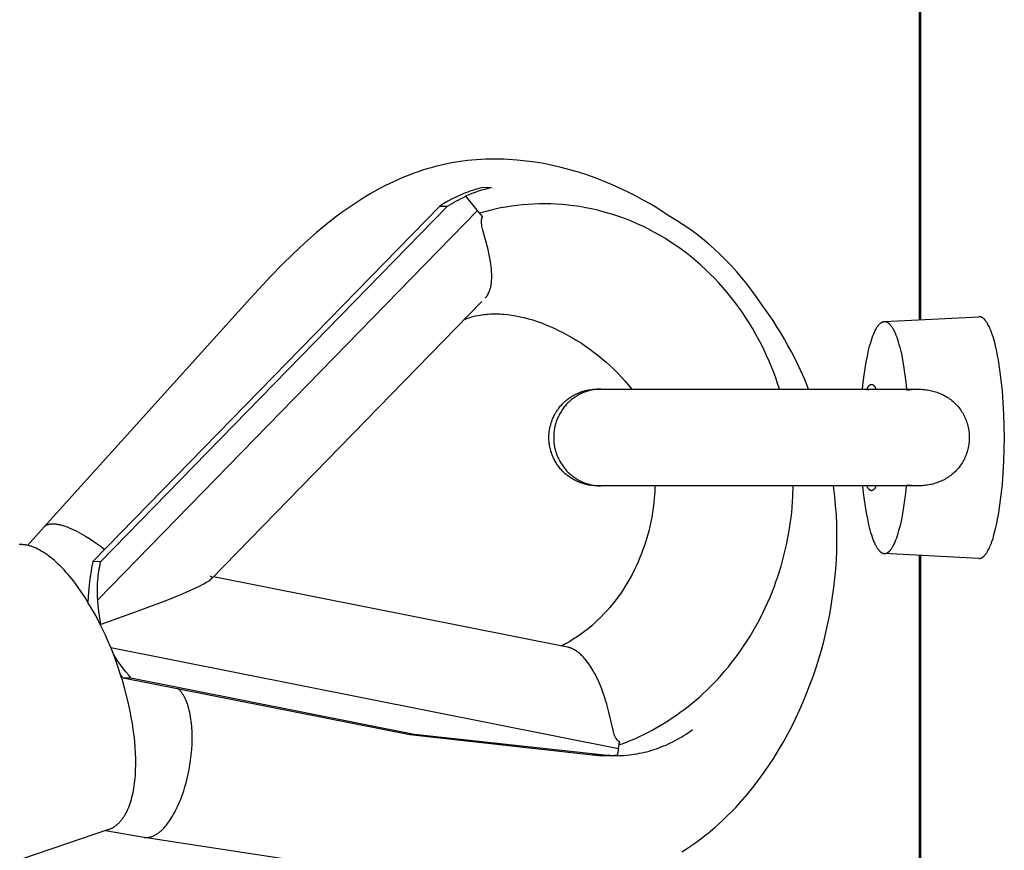
# Model space of a CAD drawing. Units: millimetres. Extents: x -2580 to 7432, y -4932 to 2050.
# Drawn here: x -1125 to -1023, y 322 to 408 of the extents above; entities that cross this region are included whole.
import ezdxf

# ---------------------------------------------------------------- set-up
doc = ezdxf.new("R2010")
doc.units = ezdxf.units.MM
doc.layers.add('ORG1452AY 2D', color=7, linetype='Continuous', true_color=0x000000)

msp = doc.modelspace()

# ---------------------------------------------------------------- linework, layer by layer
at = {"layer": 'ORG1452AY 2D', "color": 18, "lineweight": -3, "true_color": 0x000000}
for points in [[(-1031.7, 376.49), (-1031.7, 515)], [(-1031.57, 515), (-1031.57, 376.49)], [(-1057.52, 387.17), (-1058.19, 387.61), (-1058.87, 388.04), (-1059.56, 388.46), (-1060.26, 388.85), (-1061.07, 389.29), (-1061.88, 389.71), (-1062.71, 390.1), (-1063.55, 390.48), (-1064.39, 390.83), (-1065.25, 391.16), (-1066.11, 391.46), (-1066.98, 391.75), (-1067.86, 392), (-1068.75, 392.24), (-1069.65, 392.45), (-1070.55, 392.63), (-1071.46, 392.78), (-1072.38, 392.9), (-1073.3, 393), (-1074.23, 393.06), (-1074.7, 393.08), (-1075.17, 393.09), (-1075.64, 393.1), (-1076.11, 393.09), (-1076.58, 393.08), (-1077.05, 393.06), (-1077.52, 393.03), (-1077.99, 392.99), (-1078.46, 392.94), (-1078.93, 392.88), (-1079.41, 392.81), (-1079.88, 392.74), (-1080.6, 392.6), (-1081.31, 392.44), (-1081.76, 392.33), (-1082.21, 392.21), (-1082.66, 392.08), (-1083.1, 391.94), (-1083.55, 391.79), (-1083.99, 391.64), (-1084.43, 391.47), (-1084.86, 391.3), (-1085.3, 391.12), (-1086.12, 390.76), (-1086.93, 390.36), (-1087.72, 389.95), (-1088.51, 389.5), (-1089.25, 389.06), (-1089.98, 388.59), (-1090.7, 388.1), (-1091.41, 387.6), (-1092.09, 387.1), (-1092.76, 386.58), (-1093.42, 386.05), (-1094.06, 385.5), (-1095.3, 384.41), (-1096.51, 383.28), (-1097.66, 382.15), (-1098.79, 380.99), (-1100.9, 378.72), (-1122.23, 355.07)], [(-1075.98, 390.14), (-1076.32, 390.06), (-1076.66, 389.97), (-1077, 389.88), (-1077.33, 389.77), (-1077.66, 389.65), (-1077.99, 389.53), (-1078.32, 389.39), (-1078.64, 389.25)], [(-1076.83, 390.16), (-1077.27, 390.05), (-1077.71, 389.93)], [(-1075.98, 390.14), (-1076.83, 390.16)], [(-1077.71, 389.93), (-1077.95, 389.85), (-1078.19, 389.77), (-1078.43, 389.69), (-1078.67, 389.6), (-1078.9, 389.5), (-1079.13, 389.41), (-1079.36, 389.31), (-1079.59, 389.2), (-1080.03, 388.98), (-1080.47, 388.74), (-1080.89, 388.5), (-1081.31, 388.23)], [(-1080.51, 388.22), (-1080.28, 388.37), (-1080.05, 388.51), (-1079.82, 388.64), (-1079.59, 388.77), (-1079.35, 388.9), (-1079.11, 389.02), (-1078.87, 389.14), (-1078.63, 389.25)], [(-1078.63, 389.25), (-1078.64, 389.25)], [(-1077.4, 387.77), (-1078.63, 389.25)], [(-1081.31, 388.23), (-1117.2, 351.47)], [(-1080.51, 388.22), (-1116.4, 351.45)], [(-1081.31, 388.23), (-1080.51, 388.22)], [(-1046.17, 369.3), (-1046.36, 369.88), (-1046.56, 370.46), (-1046.77, 371.04), (-1047, 371.62), (-1047.24, 372.2), (-1047.5, 372.77), (-1047.76, 373.34), (-1048.04, 373.91), (-1048.34, 374.48), (-1048.65, 375.04), (-1048.97, 375.6), (-1049.3, 376.15), (-1049.65, 376.69), (-1050.01, 377.23), (-1050.39, 377.76), (-1050.77, 378.28), (-1051.17, 378.8), (-1051.59, 379.31), (-1052.01, 379.8), (-1052.45, 380.29), (-1052.9, 380.77), (-1053.36, 381.24), (-1053.83, 381.69), (-1054.32, 382.13), (-1054.81, 382.56), (-1055.32, 382.98), (-1055.83, 383.39), (-1056.35, 383.78), (-1056.89, 384.16), (-1057.43, 384.52), (-1057.98, 384.87), (-1058.53, 385.2), (-1059.1, 385.52), (-1059.67, 385.82), (-1060.24, 386.11), (-1060.82, 386.38), (-1061.41, 386.63), (-1062, 386.87), (-1062.6, 387.09), (-1063.19, 387.3), (-1063.8, 387.48), (-1064.4, 387.66), (-1065, 387.81), (-1065.61, 387.95), (-1066.21, 388.07), (-1066.82, 388.18), (-1067.43, 388.27), (-1068.03, 388.34), (-1068.63, 388.4), (-1069.23, 388.44), (-1069.83, 388.46), (-1070.43, 388.47), (-1071.02, 388.47), (-1071.61, 388.45), (-1072.19, 388.41), (-1072.77, 388.36), (-1073.34, 388.3), (-1073.91, 388.23), (-1074.47, 388.14), (-1075.03, 388.04), (-1075.58, 387.92), (-1076.12, 387.79), (-1076.66, 387.66), (-1077.19, 387.51)], [(-1077.4, 387.77), (-1116.7, 347.52)], [(-1076.9, 387.16), (-1077.4, 387.77)], [(-1077.19, 387.51), (-1076.9, 387.16)], [(-1076.62, 378.71), (-1076.58, 378.75), (-1076.54, 378.79), (-1076.52, 378.82), (-1076.49, 378.85), (-1076.47, 378.88), (-1076.45, 378.91), (-1076.43, 378.94), (-1076.41, 378.98), (-1076.38, 379.01), (-1076.36, 379.04), (-1076.34, 379.07), (-1076.33, 379.11), (-1076.29, 379.18), (-1076.26, 379.25), (-1076.22, 379.32), (-1076.19, 379.39), (-1076.17, 379.46), (-1076.14, 379.54), (-1076.12, 379.61), (-1076.09, 379.69), (-1076.07, 379.76), (-1076.05, 379.84), (-1076.04, 379.92), (-1076.02, 380), (-1076.01, 380.08), (-1075.99, 380.16), (-1075.98, 380.24), (-1075.96, 380.4), (-1075.95, 380.57), (-1075.94, 380.73), (-1075.94, 380.9), (-1075.94, 381.07), (-1075.94, 381.24), (-1075.95, 381.42), (-1075.96, 381.59), (-1075.97, 381.77), (-1075.99, 381.94), (-1076.04, 382.3), (-1076.09, 382.66), (-1076.16, 383.02), (-1076.24, 383.38), (-1076.32, 383.74), (-1076.87, 385.76), (-1076.9, 385.9), (-1076.93, 386.04), (-1076.96, 386.17), (-1076.98, 386.29), (-1076.98, 386.35), (-1076.99, 386.41), (-1077, 386.46), (-1077, 386.51), (-1077, 386.56), (-1077, 386.61), (-1077, 386.66), (-1077, 386.71), (-1077, 386.75), (-1076.99, 386.79), (-1076.99, 386.84), (-1076.98, 386.88), (-1076.97, 386.92), (-1076.97, 386.95), (-1076.96, 386.99), (-1076.95, 387.02), (-1076.94, 387.06), (-1076.93, 387.09), (-1076.91, 387.12), (-1076.9, 387.16)], [(-1048.12, 378.22), (-1048.58, 378.89), (-1049.06, 379.55), (-1049.56, 380.2), (-1050.07, 380.83), (-1050.6, 381.45), (-1051.15, 382.06), (-1051.72, 382.65), (-1052.31, 383.23), (-1052.91, 383.79), (-1053.52, 384.33), (-1054.15, 384.85), (-1054.8, 385.36), (-1055.46, 385.84), (-1056.13, 386.31), (-1056.82, 386.75), (-1057.52, 387.17)], [(-1104.98, 349.65), (-1076.95, 378.37)], [(-1043.16, 369.3), (-1043.56, 370.29), (-1044, 371.26), (-1044.46, 372.22), (-1044.94, 373.17), (-1045.3, 373.83), (-1045.66, 374.48), (-1046.04, 375.13), (-1046.44, 375.76), (-1046.84, 376.39), (-1047.26, 377.01), (-1047.69, 377.62), (-1048.12, 378.22)], [(-1078.77, 376.51), (-1078.51, 376.6), (-1078.26, 376.69), (-1078, 376.77), (-1077.75, 376.84), (-1077.6, 376.88), (-1077.37, 376.93), (-1077.14, 376.97), (-1076.98, 377), (-1076.82, 377.02), (-1076.66, 377.04), (-1076.49, 377.06), (-1076.32, 377.07), (-1076.14, 377.08), (-1075.96, 377.09), (-1075.78, 377.1), (-1075.6, 377.1), (-1075.42, 377.1), (-1075.06, 377.08), (-1074.86, 377.07), (-1074.66, 377.06), (-1074.26, 377.01), (-1073.85, 376.96), (-1073.45, 376.89), (-1073.01, 376.8), (-1072.58, 376.7), (-1072.14, 376.59), (-1071.7, 376.46), (-1071.25, 376.31), (-1070.79, 376.15), (-1070.34, 375.97), (-1069.88, 375.78), (-1069.42, 375.58), (-1068.95, 375.35), (-1068.5, 375.12), (-1068.04, 374.87), (-1067.58, 374.61), (-1067.12, 374.34), (-1066.67, 374.05), (-1066.23, 373.75), (-1065.79, 373.43), (-1065.35, 373.11), (-1064.92, 372.77), (-1064.5, 372.43), (-1064.11, 372.09), (-1063.73, 371.75), (-1063.36, 371.4), (-1062.9, 370.95), (-1062.53, 370.56), (-1062.17, 370.16), (-1061.82, 369.75), (-1061.45, 369.31)], [(-1037.57, 369.3), (-1037.5, 370.03), (-1037.41, 370.74), (-1037.31, 371.43), (-1037.2, 372.09), (-1037.08, 372.73), (-1036.95, 373.32), (-1036.88, 373.6), (-1036.81, 373.87), (-1036.73, 374.13), (-1036.66, 374.37), (-1036.58, 374.6), (-1036.5, 374.82), (-1036.42, 375.02), (-1036.34, 375.21), (-1036.3, 375.29), (-1036.26, 375.38), (-1036.22, 375.46), (-1036.18, 375.54), (-1036.13, 375.61), (-1036.09, 375.68), (-1036.05, 375.75), (-1036.01, 375.81), (-1035.96, 375.87), (-1035.92, 375.92), (-1035.9, 375.95), (-1035.88, 375.97), (-1035.86, 376), (-1035.84, 376.02), (-1035.81, 376.04), (-1035.79, 376.06), (-1035.77, 376.09), (-1035.75, 376.1), (-1035.73, 376.12), (-1035.71, 376.14), (-1035.68, 376.16), (-1035.66, 376.17), (-1035.64, 376.19), (-1035.62, 376.2), (-1035.6, 376.21), (-1035.58, 376.23), (-1035.56, 376.24), (-1035.54, 376.25), (-1035.51, 376.26), (-1035.5, 376.26), (-1035.49, 376.27), (-1035.48, 376.27), (-1035.47, 376.27), (-1035.46, 376.28), (-1035.45, 376.28), (-1035.44, 376.28), (-1035.43, 376.29), (-1035.42, 376.29), (-1035.41, 376.29), (-1035.4, 376.29), (-1035.39, 376.29), (-1035.38, 376.3), (-1035.37, 376.3), (-1035.36, 376.3), (-1035.34, 376.3), (-1035.33, 376.3), (-1035.32, 376.3)], [(-1035.32, 376.3), (-1025.54, 376.8)], [(-1035.32, 376.3), (-1035.31, 376.3), (-1035.3, 376.3), (-1035.29, 376.3), (-1035.28, 376.3), (-1035.27, 376.3), (-1035.26, 376.3), (-1035.25, 376.3), (-1035.24, 376.3), (-1035.23, 376.3), (-1035.22, 376.3), (-1035.21, 376.29), (-1035.2, 376.29), (-1035.18, 376.29), (-1035.17, 376.29), (-1035.16, 376.28), (-1035.15, 376.28), (-1035.14, 376.28), (-1035.13, 376.28), (-1035.12, 376.27), (-1035.11, 376.27), (-1035.1, 376.26), (-1035.09, 376.26), (-1035.08, 376.25), (-1035.07, 376.25), (-1035.04, 376.24), (-1035.02, 376.23), (-1035, 376.22), (-1034.98, 376.2), (-1034.96, 376.19), (-1034.93, 376.17), (-1034.91, 376.16), (-1034.89, 376.14), (-1034.87, 376.12), (-1034.85, 376.11), (-1034.82, 376.09), (-1034.8, 376.07), (-1034.78, 376.04), (-1034.76, 376.02), (-1034.74, 376), (-1034.72, 375.97), (-1034.69, 375.95), (-1034.67, 375.92), (-1034.65, 375.89), (-1034.63, 375.86), (-1034.58, 375.8), (-1034.54, 375.74), (-1034.5, 375.67), (-1034.45, 375.6), (-1034.41, 375.52), (-1034.37, 375.44), (-1034.33, 375.36), (-1034.28, 375.27), (-1034.24, 375.18), (-1034.2, 375.09), (-1034.12, 374.88), (-1034.04, 374.67), (-1033.96, 374.44), (-1033.88, 374.19), (-1033.81, 373.93), (-1033.73, 373.66), (-1033.66, 373.38), (-1033.53, 372.78), (-1033.4, 372.14), (-1033.29, 371.47), (-1033.19, 370.76), (-1033.1, 370.04), (-1033.02, 369.3)], [(-1022.91, 364.3), (-1022.92, 365.51), (-1022.96, 366.73), (-1023.03, 367.94), (-1023.11, 369.11), (-1023.23, 370.24), (-1023.36, 371.31), (-1023.51, 372.29), (-1023.6, 372.75), (-1023.68, 373.19), (-1023.78, 373.6), (-1023.87, 374), (-1023.97, 374.37), (-1024.08, 374.73), (-1024.19, 375.06), (-1024.25, 375.21), (-1024.3, 375.36), (-1024.36, 375.5), (-1024.42, 375.64), (-1024.48, 375.77), (-1024.54, 375.89), (-1024.6, 376), (-1024.66, 376.11), (-1024.69, 376.16), (-1024.72, 376.21), (-1024.75, 376.25), (-1024.79, 376.3), (-1024.82, 376.34), (-1024.85, 376.38), (-1024.88, 376.42), (-1024.91, 376.46), (-1024.94, 376.49), (-1024.97, 376.53), (-1025.01, 376.56), (-1025.04, 376.59), (-1025.05, 376.6), (-1025.07, 376.61), (-1025.09, 376.63), (-1025.1, 376.64), (-1025.12, 376.65), (-1025.13, 376.66), (-1025.15, 376.67), (-1025.16, 376.69), (-1025.18, 376.7), (-1025.2, 376.71), (-1025.21, 376.71), (-1025.23, 376.72), (-1025.24, 376.73), (-1025.26, 376.74), (-1025.28, 376.75), (-1025.29, 376.75), (-1025.31, 376.76), (-1025.32, 376.77), (-1025.34, 376.77), (-1025.36, 376.78), (-1025.37, 376.78), (-1025.39, 376.78), (-1025.4, 376.79), (-1025.42, 376.79), (-1025.43, 376.79), (-1025.45, 376.8), (-1025.47, 376.8), (-1025.48, 376.8), (-1025.5, 376.8), (-1025.51, 376.8), (-1025.53, 376.8), (-1025.54, 376.8)], [(-1037.13, 369.3), (-1037.1, 369.36), (-1037.07, 369.42), (-1037.05, 369.45), (-1037.04, 369.48), (-1037.02, 369.5), (-1037.01, 369.53), (-1036.99, 369.55), (-1036.98, 369.57), (-1036.96, 369.59), (-1036.95, 369.61), (-1036.93, 369.63), (-1036.92, 369.65), (-1036.9, 369.67), (-1036.89, 369.68), (-1036.87, 369.7), (-1036.86, 369.71), (-1036.86, 369.71), (-1036.85, 369.72), (-1036.84, 369.72), (-1036.83, 369.73), (-1036.83, 369.74), (-1036.82, 369.74), (-1036.81, 369.75), (-1036.8, 369.75), (-1036.8, 369.76), (-1036.79, 369.76), (-1036.78, 369.77), (-1036.77, 369.77), (-1036.77, 369.77), (-1036.76, 369.78), (-1036.75, 369.78), (-1036.74, 369.78), (-1036.74, 369.79), (-1036.73, 369.79), (-1036.72, 369.79), (-1036.71, 369.79), (-1036.71, 369.8), (-1036.7, 369.8), (-1036.69, 369.8), (-1036.69, 369.8), (-1036.68, 369.8), (-1036.67, 369.8), (-1036.66, 369.8), (-1036.66, 369.8), (-1036.65, 369.8), (-1036.64, 369.8), (-1036.64, 369.8), (-1036.63, 369.8), (-1036.62, 369.8), (-1036.61, 369.8), (-1036.61, 369.8), (-1036.6, 369.8), (-1036.59, 369.8), (-1036.58, 369.79), (-1036.58, 369.79), (-1036.57, 369.79), (-1036.56, 369.79), (-1036.56, 369.78), (-1036.55, 369.78), (-1036.54, 369.78), (-1036.53, 369.77), (-1036.53, 369.77), (-1036.52, 369.77), (-1036.51, 369.76), (-1036.5, 369.76), (-1036.5, 369.75), (-1036.49, 369.75), (-1036.48, 369.74), (-1036.47, 369.74), (-1036.47, 369.73), (-1036.46, 369.72), (-1036.45, 369.72), (-1036.44, 369.71), (-1036.44, 369.71), (-1036.43, 369.7), (-1036.41, 369.68), (-1036.4, 369.67), (-1036.38, 369.65), (-1036.37, 369.63), (-1036.35, 369.61), (-1036.34, 369.59), (-1036.32, 369.57), (-1036.31, 369.55), (-1036.29, 369.53), (-1036.28, 369.5), (-1036.26, 369.48), (-1036.25, 369.45), (-1036.23, 369.42), (-1036.2, 369.37), (-1036.17, 369.3)], [(-1065.01, 359.31), (-1065.04, 359.31), (-1065.05, 359.31), (-1065.1, 359.31), (-1065.21, 359.31), (-1065.32, 359.32), (-1065.48, 359.33), (-1065.63, 359.34), (-1065.73, 359.36), (-1065.83, 359.37), (-1065.93, 359.39), (-1066.03, 359.41), (-1066.12, 359.43), (-1066.22, 359.45), (-1066.32, 359.48), (-1066.42, 359.51), (-1066.51, 359.53), (-1066.61, 359.57), (-1066.71, 359.6), (-1066.8, 359.63), (-1066.89, 359.67), (-1066.99, 359.71), (-1067.08, 359.75), (-1067.17, 359.79), (-1067.27, 359.84), (-1067.36, 359.89), (-1067.46, 359.94), (-1067.55, 359.99), (-1067.64, 360.05), (-1067.73, 360.1), (-1067.82, 360.16), (-1067.91, 360.22), (-1068, 360.29), (-1068.08, 360.35), (-1068.16, 360.42), (-1068.25, 360.48), (-1068.33, 360.55), (-1068.41, 360.62), (-1068.48, 360.7), (-1068.56, 360.77), (-1068.65, 360.86), (-1068.73, 360.95), (-1068.81, 361.04), (-1068.89, 361.14), (-1068.97, 361.24), (-1069.04, 361.33), (-1069.12, 361.43), (-1069.19, 361.53), (-1069.25, 361.64), (-1069.32, 361.74), (-1069.38, 361.85), (-1069.44, 361.95), (-1069.49, 362.06), (-1069.55, 362.17), (-1069.6, 362.28), (-1069.64, 362.4), (-1069.69, 362.51), (-1069.73, 362.62), (-1069.77, 362.74), (-1069.81, 362.86), (-1069.84, 362.97), (-1069.87, 363.09), (-1069.9, 363.21), (-1069.93, 363.33), (-1069.95, 363.45), (-1069.97, 363.57), (-1069.99, 363.69), (-1070, 363.81), (-1070.01, 363.94), (-1070.02, 364.06), (-1070.02, 364.18), (-1070.02, 364.31), (-1070.02, 364.43), (-1070.02, 364.56), (-1070.01, 364.68), (-1070, 364.8), (-1069.99, 364.92), (-1069.97, 365.05), (-1069.95, 365.17), (-1069.93, 365.29), (-1069.9, 365.41), (-1069.87, 365.53), (-1069.84, 365.64), (-1069.81, 365.76), (-1069.77, 365.88), (-1069.73, 365.99), (-1069.69, 366.11), (-1069.64, 366.22), (-1069.6, 366.33), (-1069.55, 366.44), (-1069.49, 366.55), (-1069.44, 366.66), (-1069.38, 366.77), (-1069.32, 366.87), (-1069.25, 366.98), (-1069.18, 367.08), (-1069.12, 367.18), (-1069.04, 367.28), (-1068.97, 367.38), (-1068.89, 367.48), (-1068.81, 367.57), (-1068.73, 367.66), (-1068.65, 367.75), (-1068.56, 367.84), (-1068.48, 367.92), (-1068.41, 367.99), (-1068.33, 368.06), (-1068.24, 368.13), (-1068.16, 368.2), (-1068.08, 368.27), (-1067.99, 368.33), (-1067.91, 368.39), (-1067.82, 368.45), (-1067.73, 368.51), (-1067.64, 368.57), (-1067.55, 368.62), (-1067.46, 368.68), (-1067.36, 368.73), (-1067.27, 368.78), (-1067.17, 368.82), (-1067.06, 368.87), (-1066.94, 368.92), (-1066.83, 368.97), (-1066.72, 369.01), (-1066.6, 369.05), (-1066.48, 369.09), (-1066.36, 369.12), (-1066.24, 369.16), (-1066.09, 369.19), (-1065.93, 369.22), (-1065.78, 369.25), (-1065.63, 369.27), (-1065.47, 369.29), (-1065.32, 369.3), (-1065.15, 369.31), (-1065.04, 369.31), (-1065.02, 369.31), (-1064.96, 369.31), (-1064.64, 369.31)], [(-1064.64, 369.31), (-1064.75, 369.31), (-1064.86, 369.3), (-1064.97, 369.3), (-1065.08, 369.29), (-1065.19, 369.28), (-1065.3, 369.26), (-1065.42, 369.24), (-1065.53, 369.22), (-1065.64, 369.2), (-1065.76, 369.18), (-1065.87, 369.15), (-1065.98, 369.11), (-1066.1, 369.08), (-1066.21, 369.04), (-1066.33, 369), (-1066.44, 368.96), (-1066.55, 368.91), (-1066.66, 368.86), (-1066.77, 368.81), (-1066.89, 368.75), (-1066.99, 368.69), (-1067.1, 368.63), (-1067.21, 368.56), (-1067.32, 368.49), (-1067.42, 368.42), (-1067.52, 368.35), (-1067.62, 368.27), (-1067.72, 368.19), (-1067.82, 368.11), (-1067.91, 368.02), (-1068.01, 367.93), (-1068.1, 367.84), (-1068.19, 367.75), (-1068.27, 367.66), (-1068.36, 367.56), (-1068.44, 367.46), (-1068.51, 367.36), (-1068.59, 367.26), (-1068.66, 367.15), (-1068.73, 367.04), (-1068.8, 366.94), (-1068.86, 366.83), (-1068.93, 366.72), (-1068.98, 366.6), (-1069.04, 366.49), (-1069.09, 366.38), (-1069.14, 366.26), (-1069.19, 366.15), (-1069.23, 366.03), (-1069.27, 365.92), (-1069.31, 365.8), (-1069.34, 365.68), (-1069.37, 365.57), (-1069.4, 365.45), (-1069.43, 365.33), (-1069.45, 365.22), (-1069.47, 365.1), (-1069.48, 364.99), (-1069.5, 364.87), (-1069.51, 364.76), (-1069.52, 364.64), (-1069.53, 364.53), (-1069.53, 364.42), (-1069.53, 364.31), (-1069.53, 364.2), (-1069.53, 364.09), (-1069.52, 363.97), (-1069.51, 363.86), (-1069.5, 363.74), (-1069.49, 363.63), (-1069.47, 363.51), (-1069.45, 363.4), (-1069.43, 363.28), (-1069.4, 363.17), (-1069.37, 363.05), (-1069.34, 362.93), (-1069.31, 362.82), (-1069.27, 362.7), (-1069.23, 362.58), (-1069.19, 362.47), (-1069.14, 362.35), (-1069.09, 362.24), (-1069.04, 362.12), (-1068.98, 362.01), (-1068.93, 361.9), (-1068.86, 361.79), (-1068.8, 361.68), (-1068.73, 361.57), (-1068.66, 361.47), (-1068.59, 361.36), (-1068.52, 361.26), (-1068.44, 361.16), (-1068.36, 361.06), (-1068.27, 360.96), (-1068.19, 360.86), (-1068.1, 360.77), (-1068.01, 360.68), (-1067.91, 360.59), (-1067.82, 360.51), (-1067.72, 360.43), (-1067.62, 360.35), (-1067.52, 360.27), (-1067.42, 360.19), (-1067.32, 360.12), (-1067.21, 360.05), (-1067.1, 359.99), (-1067, 359.93), (-1066.89, 359.87), (-1066.78, 359.81), (-1066.67, 359.76), (-1066.55, 359.71), (-1066.44, 359.66), (-1066.33, 359.61), (-1066.21, 359.57), (-1066.1, 359.54), (-1065.99, 359.5), (-1065.87, 359.47), (-1065.76, 359.44), (-1065.64, 359.41), (-1065.53, 359.39), (-1065.42, 359.37), (-1065.3, 359.35), (-1065.19, 359.34), (-1065.08, 359.33), (-1064.97, 359.32), (-1064.86, 359.31), (-1064.75, 359.31), (-1064.64, 359.31)], [(-1064.84, 369.3), (-1065, 369.31), (-1065.01, 369.31), (-1065.01, 369.31), (-1065.01, 369.31)], [(-1064.64, 369.31), (-1031.9, 369.3)], [(-1064.59, 369.31), (-1036.53, 369.3)], [(-1061.19, 369.31), (-1061.19, 369.31)], [(-1044.01, 369.3), (-1044.01, 369.3)], [(-1037.14, 369.27), (-1036.97, 369.28), (-1036.81, 369.29), (-1036.64, 369.3), (-1036.48, 369.3)], [(-1033.02, 369.22), (-1032.76, 369.25), (-1032.51, 369.28), (-1032.24, 369.29), (-1031.98, 369.3), (-1031.91, 369.3)], [(-1031.9, 369.3), (-1031.65, 369.3), (-1031.52, 369.29), (-1031.39, 369.28), (-1031.26, 369.27), (-1031.13, 369.26), (-1031, 369.24), (-1030.87, 369.23), (-1030.73, 369.2), (-1030.59, 369.17), (-1030.45, 369.14), (-1030.31, 369.11), (-1030.17, 369.07), (-1030.03, 369.03), (-1029.89, 368.99), (-1029.75, 368.94), (-1029.61, 368.88), (-1029.47, 368.83), (-1029.34, 368.76), (-1029.21, 368.7), (-1029.07, 368.63), (-1028.94, 368.56), (-1028.81, 368.48), (-1028.69, 368.4), (-1028.57, 368.31), (-1028.45, 368.22), (-1028.33, 368.13), (-1028.21, 368.03), (-1028.1, 367.93), (-1027.99, 367.83), (-1027.89, 367.72), (-1027.78, 367.61), (-1027.69, 367.5), (-1027.59, 367.38), (-1027.5, 367.26), (-1027.41, 367.14), (-1027.33, 367.01), (-1027.25, 366.89), (-1027.17, 366.76), (-1027.1, 366.62), (-1027.04, 366.49), (-1026.98, 366.36), (-1026.92, 366.22), (-1026.86, 366.08), (-1026.81, 365.94), (-1026.76, 365.8), (-1026.72, 365.65), (-1026.68, 365.5), (-1026.65, 365.35), (-1026.62, 365.2), (-1026.6, 365.05), (-1026.58, 364.9), (-1026.56, 364.75), (-1026.55, 364.6), (-1026.54, 364.45), (-1026.54, 364.3)], [(-1026.54, 364.3), (-1026.54, 364.15), (-1026.55, 364), (-1026.56, 363.85), (-1026.58, 363.7), (-1026.6, 363.55), (-1026.62, 363.4), (-1026.65, 363.25), (-1026.68, 363.1), (-1026.72, 362.95), (-1026.76, 362.81), (-1026.81, 362.66), (-1026.86, 362.52), (-1026.92, 362.38), (-1026.98, 362.24), (-1027.04, 362.11), (-1027.1, 361.98), (-1027.18, 361.85), (-1027.25, 361.72), (-1027.33, 361.59), (-1027.41, 361.46), (-1027.5, 361.34), (-1027.59, 361.22), (-1027.69, 361.1), (-1027.79, 360.99), (-1027.89, 360.88), (-1027.99, 360.77), (-1028.1, 360.67), (-1028.22, 360.57), (-1028.33, 360.47), (-1028.45, 360.38), (-1028.57, 360.29), (-1028.69, 360.21), (-1028.82, 360.12), (-1028.95, 360.05), (-1029.08, 359.97), (-1029.21, 359.9), (-1029.34, 359.84), (-1029.47, 359.78), (-1029.61, 359.72), (-1029.75, 359.67), (-1029.88, 359.62), (-1030.02, 359.57), (-1030.16, 359.53), (-1030.3, 359.49), (-1030.45, 359.46), (-1030.59, 359.43), (-1030.73, 359.4), (-1030.87, 359.38), (-1031.01, 359.36), (-1031.14, 359.34), (-1031.27, 359.33), (-1031.4, 359.32), (-1031.52, 359.31), (-1031.65, 359.31), (-1031.78, 359.3), (-1031.9, 359.3)], [(-1025.55, 351.8), (-1025.53, 351.8), (-1025.52, 351.8), (-1025.5, 351.8), (-1025.49, 351.8), (-1025.47, 351.8), (-1025.45, 351.8), (-1025.44, 351.81), (-1025.42, 351.81), (-1025.41, 351.81), (-1025.39, 351.82), (-1025.38, 351.82), (-1025.36, 351.82), (-1025.34, 351.83), (-1025.33, 351.83), (-1025.31, 351.84), (-1025.3, 351.85), (-1025.28, 351.85), (-1025.26, 351.86), (-1025.25, 351.87), (-1025.23, 351.88), (-1025.22, 351.89), (-1025.2, 351.89), (-1025.18, 351.9), (-1025.17, 351.91), (-1025.15, 351.93), (-1025.14, 351.94), (-1025.12, 351.95), (-1025.11, 351.96), (-1025.09, 351.97), (-1025.07, 351.99), (-1025.06, 352), (-1025.04, 352.01), (-1025.01, 352.04), (-1024.98, 352.07), (-1024.95, 352.11), (-1024.92, 352.14), (-1024.88, 352.18), (-1024.85, 352.22), (-1024.82, 352.26), (-1024.79, 352.3), (-1024.76, 352.35), (-1024.73, 352.39), (-1024.7, 352.44), (-1024.67, 352.49), (-1024.6, 352.6), (-1024.54, 352.71), (-1024.48, 352.83), (-1024.42, 352.96), (-1024.36, 353.1), (-1024.31, 353.24), (-1024.25, 353.39), (-1024.19, 353.54), (-1024.08, 353.87), (-1023.98, 354.23), (-1023.88, 354.6), (-1023.78, 355), (-1023.69, 355.41), (-1023.6, 355.85), (-1023.52, 356.31), (-1023.36, 357.29), (-1023.23, 358.36), (-1023.11, 359.49), (-1023.03, 360.66), (-1022.96, 361.87), (-1022.93, 363.09), (-1022.91, 364.3)], [(-1059.05, 359.31), (-1059.07, 358.67), (-1059.12, 358.03), (-1059.17, 357.53), (-1059.23, 357.04), (-1059.3, 356.55), (-1059.39, 356.07), (-1059.48, 355.59), (-1059.59, 355.11), (-1059.7, 354.63), (-1059.83, 354.16), (-1059.96, 353.69), (-1060.11, 353.23), (-1060.27, 352.78), (-1060.43, 352.32), (-1060.61, 351.88), (-1060.8, 351.44), (-1061, 351), (-1061.2, 350.57), (-1061.42, 350.15), (-1061.64, 349.73), (-1061.88, 349.32), (-1062.12, 348.92), (-1062.37, 348.53), (-1062.63, 348.15), (-1062.89, 347.78), (-1063.17, 347.42), (-1063.45, 347.06), (-1063.73, 346.72), (-1064.03, 346.38), (-1064.33, 346.05), (-1064.63, 345.74), (-1064.95, 345.43), (-1065.27, 345.13), (-1065.59, 344.84), (-1065.97, 344.53), (-1066.34, 344.23), (-1066.73, 343.95), (-1067.11, 343.68), (-1067.51, 343.43), (-1067.9, 343.18), (-1068.3, 342.96), (-1068.71, 342.74)], [(-1064.64, 359.31), (-1065.01, 359.31)], [(-1064.98, 359.31), (-1064.83, 359.31)], [(-1036.58, 359.3), (-1064.64, 359.31)], [(-1031.9, 359.3), (-1064.64, 359.31)], [(-1062.79, 332.51), (-1062.36, 332.67), (-1061.93, 332.83), (-1061.5, 333.01), (-1061.07, 333.19), (-1060.65, 333.39), (-1060.22, 333.59), (-1059.79, 333.8), (-1059.36, 334.03), (-1058.94, 334.26), (-1058.52, 334.51), (-1058.09, 334.76), (-1057.67, 335.02), (-1057.26, 335.3), (-1056.84, 335.58), (-1056.43, 335.88), (-1056.02, 336.18), (-1055.62, 336.5), (-1055.21, 336.82), (-1054.82, 337.15), (-1054.42, 337.5), (-1054.03, 337.85), (-1053.65, 338.22), (-1053.27, 338.59), (-1052.9, 338.97), (-1052.53, 339.36), (-1052.17, 339.76), (-1051.81, 340.17), (-1051.46, 340.59), (-1051.12, 341.02), (-1050.78, 341.46), (-1050.45, 341.9), (-1050.13, 342.35), (-1049.82, 342.81), (-1049.51, 343.28), (-1049.22, 343.75), (-1048.93, 344.24), (-1048.65, 344.72), (-1048.38, 345.22), (-1048.11, 345.72), (-1047.86, 346.23), (-1047.61, 346.74), (-1047.38, 347.26), (-1047.15, 347.78), (-1046.94, 348.31), (-1046.73, 348.84), (-1046.54, 349.38), (-1046.35, 349.92), (-1046.17, 350.46), (-1046.01, 351), (-1045.85, 351.55), (-1045.71, 352.1), (-1045.57, 352.65), (-1045.45, 353.21), (-1045.33, 353.76), (-1045.23, 354.32), (-1045.13, 354.87), (-1045.05, 355.43), (-1044.97, 355.99), (-1044.91, 356.54), (-1044.86, 357.1), (-1044.81, 357.65), (-1044.78, 358.2), (-1044.74, 359.3)], [(-1056.79, 359.31), (-1056.79, 359.31)], [(-1056.29, 321.44), (-1055.88, 321.7), (-1055.48, 321.96), (-1055.08, 322.24), (-1054.69, 322.51), (-1054.31, 322.8), (-1053.93, 323.09), (-1053.56, 323.38), (-1052.83, 324), (-1052.12, 324.64), (-1051.64, 325.1), (-1051.16, 325.57), (-1050.7, 326.05), (-1050.25, 326.54), (-1049.53, 327.37), (-1048.94, 328.09), (-1048.36, 328.84), (-1047.81, 329.59), (-1047.28, 330.37), (-1046.76, 331.15), (-1046.27, 331.95), (-1045.8, 332.76), (-1045.34, 333.58), (-1044.91, 334.41), (-1044.49, 335.26), (-1044.1, 336.11), (-1043.72, 336.97), (-1043.36, 337.84), (-1043.02, 338.72), (-1042.7, 339.6), (-1042.39, 340.5), (-1042.11, 341.4), (-1041.84, 342.31), (-1041.6, 343.22), (-1041.37, 344.14), (-1041.17, 345.06), (-1040.98, 345.99), (-1040.81, 346.91), (-1040.67, 347.85), (-1040.54, 348.79), (-1040.44, 349.74), (-1040.35, 350.69), (-1040.29, 351.64), (-1040.25, 352.58), (-1040.23, 353.51), (-1040.23, 354.45), (-1040.25, 355.39), (-1040.29, 356.32), (-1040.36, 357.26), (-1040.44, 358.19), (-1040.57, 359.3)], [(-1042.69, 359.3), (-1042.69, 359.3)], [(-1037.58, 359.3), (-1037.5, 358.58), (-1037.41, 357.87), (-1037.31, 357.17), (-1037.2, 356.51), (-1037.08, 355.88), (-1036.95, 355.28), (-1036.88, 355), (-1036.81, 354.74), (-1036.74, 354.48), (-1036.66, 354.24), (-1036.59, 354.01), (-1036.51, 353.79), (-1036.43, 353.59), (-1036.35, 353.4), (-1036.3, 353.31), (-1036.26, 353.22), (-1036.22, 353.14), (-1036.18, 353.07), (-1036.14, 352.99), (-1036.1, 352.92), (-1036.05, 352.86), (-1036.01, 352.79), (-1035.97, 352.74), (-1035.93, 352.68), (-1035.9, 352.65), (-1035.88, 352.63), (-1035.86, 352.61), (-1035.84, 352.58), (-1035.82, 352.56), (-1035.8, 352.54), (-1035.78, 352.52), (-1035.75, 352.5), (-1035.73, 352.48), (-1035.71, 352.46), (-1035.69, 352.45), (-1035.67, 352.43), (-1035.65, 352.42), (-1035.62, 352.4), (-1035.6, 352.39), (-1035.58, 352.38), (-1035.56, 352.37), (-1035.54, 352.36), (-1035.52, 352.35), (-1035.51, 352.34), (-1035.5, 352.34), (-1035.49, 352.33), (-1035.48, 352.33), (-1035.47, 352.33), (-1035.45, 352.32), (-1035.44, 352.32), (-1035.43, 352.32), (-1035.42, 352.32), (-1035.41, 352.31), (-1035.4, 352.31), (-1035.39, 352.31), (-1035.38, 352.31), (-1035.37, 352.31), (-1035.36, 352.31), (-1035.35, 352.3), (-1035.34, 352.3), (-1035.33, 352.3)], [(-1036.48, 359.3), (-1036.64, 359.3), (-1036.81, 359.31), (-1036.98, 359.32), (-1037.14, 359.33)], [(-1036.17, 359.31), (-1036.2, 359.24), (-1036.23, 359.19), (-1036.25, 359.16), (-1036.26, 359.13), (-1036.28, 359.1), (-1036.29, 359.08), (-1036.31, 359.06), (-1036.32, 359.03), (-1036.34, 359.01), (-1036.35, 358.99), (-1036.37, 358.97), (-1036.38, 358.96), (-1036.4, 358.94), (-1036.41, 358.92), (-1036.43, 358.91), (-1036.44, 358.9), (-1036.44, 358.89), (-1036.45, 358.89), (-1036.46, 358.88), (-1036.47, 358.87), (-1036.47, 358.87), (-1036.48, 358.86), (-1036.49, 358.86), (-1036.5, 358.85), (-1036.5, 358.85), (-1036.51, 358.84), (-1036.52, 358.84), (-1036.53, 358.83), (-1036.53, 358.83), (-1036.54, 358.83), (-1036.55, 358.82), (-1036.56, 358.82), (-1036.56, 358.82), (-1036.57, 358.82), (-1036.58, 358.81), (-1036.59, 358.81), (-1036.59, 358.81), (-1036.6, 358.81), (-1036.61, 358.81), (-1036.62, 358.8), (-1036.62, 358.8), (-1036.63, 358.8), (-1036.64, 358.8), (-1036.64, 358.8), (-1036.65, 358.8), (-1036.66, 358.8), (-1036.67, 358.8), (-1036.67, 358.8), (-1036.68, 358.8), (-1036.69, 358.8), (-1036.69, 358.81), (-1036.7, 358.81), (-1036.71, 358.81), (-1036.72, 358.81), (-1036.72, 358.81), (-1036.73, 358.82), (-1036.74, 358.82), (-1036.75, 358.82), (-1036.75, 358.82), (-1036.76, 358.83), (-1036.77, 358.83), (-1036.78, 358.83), (-1036.78, 358.84), (-1036.79, 358.84), (-1036.8, 358.85), (-1036.81, 358.85), (-1036.81, 358.86), (-1036.82, 358.86), (-1036.83, 358.87), (-1036.84, 358.87), (-1036.84, 358.88), (-1036.85, 358.89), (-1036.86, 358.89), (-1036.87, 358.9), (-1036.87, 358.91), (-1036.89, 358.92), (-1036.9, 358.94), (-1036.92, 358.95), (-1036.93, 358.97), (-1036.95, 358.99), (-1036.96, 359.01), (-1036.98, 359.03), (-1036.99, 359.05), (-1037.01, 359.08), (-1037.02, 359.1), (-1037.04, 359.13), (-1037.05, 359.15), (-1037.07, 359.18), (-1037.1, 359.24), (-1037.13, 359.3)], [(-1035.33, 352.3), (-1035.32, 352.3), (-1035.31, 352.3), (-1035.3, 352.3), (-1035.29, 352.3), (-1035.27, 352.3), (-1035.26, 352.3), (-1035.25, 352.3), (-1035.24, 352.31), (-1035.23, 352.31), (-1035.22, 352.31), (-1035.21, 352.31), (-1035.2, 352.31), (-1035.19, 352.31), (-1035.18, 352.32), (-1035.17, 352.32), (-1035.16, 352.32), (-1035.15, 352.33), (-1035.13, 352.33), (-1035.12, 352.33), (-1035.11, 352.34), (-1035.1, 352.34), (-1035.09, 352.34), (-1035.08, 352.35), (-1035.07, 352.35), (-1035.05, 352.36), (-1035.03, 352.37), (-1035, 352.39), (-1034.98, 352.4), (-1034.96, 352.41), (-1034.94, 352.43), (-1034.92, 352.44), (-1034.89, 352.46), (-1034.87, 352.48), (-1034.85, 352.5), (-1034.83, 352.52), (-1034.81, 352.54), (-1034.79, 352.56), (-1034.76, 352.58), (-1034.74, 352.61), (-1034.72, 352.63), (-1034.7, 352.66), (-1034.68, 352.68), (-1034.65, 352.71), (-1034.63, 352.74), (-1034.59, 352.8), (-1034.54, 352.86), (-1034.5, 352.93), (-1034.46, 353), (-1034.42, 353.08), (-1034.37, 353.16), (-1034.33, 353.24), (-1034.29, 353.33), (-1034.25, 353.42), (-1034.2, 353.52), (-1034.12, 353.72), (-1034.04, 353.93), (-1033.96, 354.17), (-1033.88, 354.41), (-1033.81, 354.67), (-1033.74, 354.94), (-1033.66, 355.22), (-1033.53, 355.82), (-1033.41, 356.46), (-1033.29, 357.14), (-1033.19, 357.84), (-1033.1, 358.56), (-1033.03, 359.3)], [(-1031.91, 359.3), (-1031.98, 359.3), (-1032.24, 359.31), (-1032.51, 359.33), (-1032.76, 359.35), (-1033.02, 359.38)], [(-1122.23, 355.07), (-1123.95, 353.15)], [(-1122.23, 355.07), (-1122.21, 355.09), (-1122.2, 355.1), (-1122.18, 355.12), (-1122.16, 355.14), (-1122.14, 355.15), (-1122.12, 355.17), (-1122.1, 355.18), (-1122.08, 355.2), (-1122.06, 355.21), (-1122.04, 355.23), (-1122.01, 355.24), (-1121.99, 355.25), (-1121.96, 355.26), (-1121.94, 355.28), (-1121.91, 355.29), (-1121.89, 355.3), (-1121.86, 355.31), (-1121.83, 355.32), (-1121.8, 355.32), (-1121.77, 355.33), (-1121.74, 355.34), (-1121.71, 355.35), (-1121.68, 355.35), (-1121.65, 355.36), (-1121.62, 355.36), (-1121.58, 355.37), (-1121.55, 355.37), (-1121.52, 355.38), (-1121.48, 355.38), (-1121.45, 355.38), (-1121.41, 355.38), (-1121.37, 355.38), (-1121.3, 355.38), (-1121.22, 355.38), (-1121.14, 355.37), (-1121.05, 355.36), (-1120.97, 355.35), (-1120.88, 355.34), (-1120.79, 355.32), (-1120.69, 355.3), (-1120.6, 355.28), (-1120.5, 355.26), (-1120.4, 355.23), (-1120.3, 355.2), (-1120.09, 355.13), (-1119.87, 355.05), (-1119.65, 354.97), (-1119.42, 354.87), (-1119.18, 354.76), (-1118.94, 354.64), (-1118.7, 354.52), (-1118.45, 354.39), (-1118.2, 354.24), (-1117.95, 354.1), (-1117.45, 353.78), (-1116.95, 353.44), (-1116.45, 353.09), (-1115.97, 352.73)], [(-1113.93, 338.42), (-1114.12, 339.08), (-1114.33, 339.75), (-1114.55, 340.43), (-1114.79, 341.12), (-1115.05, 341.81), (-1115.32, 342.5), (-1115.61, 343.19), (-1115.91, 343.87), (-1116.23, 344.55), (-1116.57, 345.23), (-1116.91, 345.88), (-1117.27, 346.53), (-1117.64, 347.15), (-1118.01, 347.76), (-1118.4, 348.34), (-1118.79, 348.9), (-1119.19, 349.43), (-1119.59, 349.92), (-1119.79, 350.16), (-1119.99, 350.39), (-1120.19, 350.61), (-1120.39, 350.82), (-1120.59, 351.03), (-1120.79, 351.22), (-1120.99, 351.41), (-1121.19, 351.58), (-1121.39, 351.75), (-1121.58, 351.91), (-1121.78, 352.06), (-1121.97, 352.2), (-1122.16, 352.33), (-1122.35, 352.45), (-1122.54, 352.56), (-1122.72, 352.67), (-1122.9, 352.76), (-1123.08, 352.85), (-1123.17, 352.89), (-1123.26, 352.92), (-1123.34, 352.96), (-1123.43, 352.99), (-1123.52, 353.02), (-1123.6, 353.05), (-1123.69, 353.08), (-1123.77, 353.1), (-1123.85, 353.12), (-1123.94, 353.14), (-1124.02, 353.16), (-1124.1, 353.18), (-1124.18, 353.19), (-1124.26, 353.2), (-1124.33, 353.22), (-1124.41, 353.22), (-1124.49, 353.23), (-1124.56, 353.23), (-1124.64, 353.24), (-1124.71, 353.24), (-1124.77, 353.24), (-1124.83, 353.24)], [(-1117.2, 351.47), (-1117.27, 351.15), (-1117.33, 350.82), (-1117.39, 350.48), (-1117.45, 350.14), (-1117.54, 349.42), (-1117.62, 348.66), (-1117.68, 347.85), (-1117.71, 347.27)], [(-1116.4, 351.45), (-1117.2, 351.47)], [(-1116.7, 347.52), (-1116.71, 347.76), (-1116.72, 348.01), (-1116.73, 348.26), (-1116.73, 348.51), (-1116.73, 348.75), (-1116.72, 349), (-1116.71, 349.25), (-1116.69, 349.5), (-1116.67, 349.75), (-1116.64, 349.99), (-1116.61, 350.24), (-1116.58, 350.48), (-1116.54, 350.73), (-1116.5, 350.97), (-1116.45, 351.21), (-1116.4, 351.45)], [(-1025.55, 351.8), (-1035.33, 352.3)], [(-1031.7, -352.12), (-1031.7, 352.12)], [(-1031.57, 352.11), (-1031.57, -352.11)], [(-1104.98, 349.65), (-1105, 349.64), (-1105.01, 349.62), (-1105.03, 349.61), (-1105.05, 349.59), (-1105.08, 349.56), (-1105.12, 349.53), (-1105.17, 349.5), (-1105.22, 349.46), (-1105.28, 349.42), (-1105.34, 349.38), (-1105.47, 349.3), (-1105.61, 349.22), (-1105.9, 349.06), (-1106.21, 348.9), (-1106.53, 348.74), (-1107.22, 348.43), (-1107.95, 348.11), (-1109.49, 347.48), (-1112.82, 346.23), (-1116.39, 344.96)], [(-1105.08, 349.96), (-1105.06, 349.96), (-1105.04, 349.95), (-1105.02, 349.95), (-1105.01, 349.95), (-1105, 349.94), (-1105, 349.94), (-1104.99, 349.94), (-1104.98, 349.94), (-1104.98, 349.93), (-1104.97, 349.93), (-1104.96, 349.93), (-1104.96, 349.92), (-1104.95, 349.92), (-1104.95, 349.92), (-1104.95, 349.92), (-1104.94, 349.92), (-1104.94, 349.91), (-1104.93, 349.91), (-1104.93, 349.91), (-1104.93, 349.91), (-1104.93, 349.9), (-1104.92, 349.9), (-1104.92, 349.9), (-1104.92, 349.9), (-1104.91, 349.89), (-1104.91, 349.89), (-1104.91, 349.89), (-1104.91, 349.89), (-1104.91, 349.88), (-1104.9, 349.88), (-1104.9, 349.88), (-1104.9, 349.88), (-1104.9, 349.87), (-1104.9, 349.87), (-1104.9, 349.87), (-1104.89, 349.87), (-1104.89, 349.86), (-1104.89, 349.86), (-1104.89, 349.86), (-1104.89, 349.86), (-1104.89, 349.85), (-1104.89, 349.85), (-1104.89, 349.85), (-1104.89, 349.85), (-1104.89, 349.85), (-1104.89, 349.84), (-1104.89, 349.84), (-1104.89, 349.84), (-1104.89, 349.84), (-1104.88, 349.83), (-1104.88, 349.83), (-1104.88, 349.83), (-1104.88, 349.83), (-1104.88, 349.82), (-1104.88, 349.82), (-1104.88, 349.82), (-1104.88, 349.82), (-1104.88, 349.81), (-1104.89, 349.81), (-1104.89, 349.81), (-1104.89, 349.81), (-1104.89, 349.8), (-1104.89, 349.8), (-1104.89, 349.8), (-1104.89, 349.8), (-1104.89, 349.79), (-1104.89, 349.79), (-1104.89, 349.79), (-1104.89, 349.78), (-1104.89, 349.78), (-1104.9, 349.77), (-1104.9, 349.77), (-1104.9, 349.76), (-1104.9, 349.76), (-1104.91, 349.75), (-1104.91, 349.75), (-1104.91, 349.74), (-1104.91, 349.74), (-1104.92, 349.73), (-1104.92, 349.72), (-1104.93, 349.71), (-1104.94, 349.7), (-1104.95, 349.69), (-1104.95, 349.68), (-1104.96, 349.68), (-1104.97, 349.66)], [(-1068.11, 342.62), (-1104.74, 349.9)], [(-1116.39, 344.96), (-1116.5, 345.67), (-1116.59, 346.33), (-1116.65, 346.94), (-1116.7, 347.52)], [(-1115.35, 342.58), (-1062.84, 332.15)], [(-1062.73, 332.84), (-1062.76, 332.85), (-1062.79, 332.87), (-1062.81, 332.89), (-1062.83, 332.9), (-1062.84, 332.91), (-1062.85, 332.92), (-1062.87, 332.93), (-1062.88, 332.94), (-1062.89, 332.95), (-1062.9, 332.96), (-1062.92, 332.97), (-1062.93, 332.99), (-1062.94, 333), (-1062.96, 333.01), (-1062.97, 333.03), (-1062.98, 333.04), (-1062.99, 333.06), (-1063.01, 333.07), (-1063.02, 333.09), (-1063.03, 333.1), (-1063.04, 333.12), (-1063.05, 333.14), (-1063.07, 333.16), (-1063.09, 333.2), (-1063.11, 333.24), (-1063.14, 333.28), (-1063.16, 333.33), (-1063.18, 333.38), (-1063.2, 333.43), (-1063.23, 333.48), (-1063.25, 333.54), (-1063.27, 333.6), (-1063.31, 333.73), (-1063.35, 333.87), (-1063.39, 334.03), (-1063.83, 335.91), (-1064.05, 336.74), (-1064.17, 337.15), (-1064.31, 337.57), (-1064.45, 337.98), (-1064.6, 338.39), (-1064.76, 338.8), (-1064.94, 339.2), (-1065.13, 339.59), (-1065.22, 339.78), (-1065.33, 339.97), (-1065.43, 340.16), (-1065.54, 340.35), (-1065.66, 340.53), (-1065.78, 340.72), (-1065.9, 340.9), (-1066.03, 341.07), (-1066.16, 341.24), (-1066.3, 341.41), (-1066.37, 341.49), (-1066.45, 341.57), (-1066.52, 341.65), (-1066.6, 341.73), (-1066.68, 341.8), (-1066.76, 341.88), (-1066.84, 341.95), (-1066.92, 342.02), (-1067.01, 342.09), (-1067.09, 342.15), (-1067.18, 342.21), (-1067.27, 342.27), (-1067.37, 342.33), (-1067.41, 342.36), (-1067.46, 342.38), (-1067.51, 342.41), (-1067.55, 342.43), (-1067.6, 342.45), (-1067.65, 342.48), (-1067.7, 342.5), (-1067.75, 342.52), (-1067.8, 342.54), (-1067.85, 342.55), (-1067.9, 342.57), (-1067.94, 342.58), (-1067.99, 342.6), (-1068.04, 342.61), (-1068.11, 342.62)], [(-1113.26, 339.45), (-1113.53, 339.75), (-1113.79, 340.06), (-1114.04, 340.37), (-1114.29, 340.7), (-1114.52, 341.04), (-1114.75, 341.38), (-1114.96, 341.74), (-1115.16, 342.1)], [(-1114.33, 339.76), (-1114.06, 339.46)], [(-1114.06, 339.46), (-1084.41, 333.58)], [(-1114.06, 339.46), (-1113.26, 339.45)], [(-1113.26, 339.45), (-1083.61, 333.56)], [(-1115.6, 323.75), (-1115.54, 323.77), (-1115.48, 323.8), (-1115.42, 323.82), (-1115.35, 323.85), (-1115.29, 323.88), (-1115.23, 323.91), (-1115.17, 323.94), (-1115.11, 323.98), (-1115.05, 324.02), (-1114.99, 324.05), (-1114.93, 324.09), (-1114.87, 324.14), (-1114.81, 324.18), (-1114.75, 324.23), (-1114.7, 324.27), (-1114.64, 324.32), (-1114.59, 324.37), (-1114.53, 324.43), (-1114.47, 324.48), (-1114.42, 324.54), (-1114.37, 324.6), (-1114.31, 324.66), (-1114.26, 324.72), (-1114.21, 324.78), (-1114.16, 324.85), (-1114.11, 324.92), (-1114.06, 324.99), (-1114.01, 325.06), (-1113.96, 325.13), (-1113.92, 325.21), (-1113.87, 325.29), (-1113.83, 325.37), (-1113.74, 325.53), (-1113.65, 325.7), (-1113.57, 325.88), (-1113.49, 326.07), (-1113.42, 326.26), (-1113.35, 326.46), (-1113.28, 326.67), (-1113.22, 326.88), (-1113.16, 327.1), (-1113.1, 327.33), (-1113.05, 327.56), (-1113, 327.8), (-1112.96, 328.04), (-1112.92, 328.29), (-1112.89, 328.55), (-1112.86, 328.81), (-1112.81, 329.35), (-1112.78, 329.9), (-1112.77, 330.47), (-1112.77, 331.06), (-1112.79, 331.65), (-1112.83, 332.26), (-1112.88, 332.87), (-1112.94, 333.49), (-1113.03, 334.12), (-1113.12, 334.74), (-1113.23, 335.37), (-1113.35, 335.99), (-1113.48, 336.61), (-1113.62, 337.22), (-1113.93, 338.42)], [(-1108.03, 337.95), (-1108.08, 338), (-1108.12, 338.05), (-1108.17, 338.11), (-1108.21, 338.16), (-1108.26, 338.21), (-1108.3, 338.25), (-1108.35, 338.3), (-1108.4, 338.34)], [(-1107.09, 330.92), (-1107.03, 331.48), (-1106.98, 332.04), (-1106.94, 332.6), (-1106.93, 333.14), (-1106.93, 333.42), (-1106.93, 333.68), (-1106.94, 333.95), (-1106.96, 334.21), (-1106.98, 334.46), (-1107, 334.71), (-1107.03, 334.95), (-1107.06, 335.19), (-1107.09, 335.42), (-1107.14, 335.64), (-1107.18, 335.86), (-1107.23, 336.07), (-1107.28, 336.27), (-1107.33, 336.47), (-1107.39, 336.65), (-1107.45, 336.83), (-1107.52, 337), (-1107.59, 337.16), (-1107.66, 337.31), (-1107.69, 337.38), (-1107.73, 337.45), (-1107.76, 337.52), (-1107.8, 337.59), (-1107.84, 337.65), (-1107.88, 337.72), (-1107.92, 337.78), (-1107.96, 337.83), (-1108, 337.89), (-1108.03, 337.95)], [(-1084.41, 333.58), (-1065.5, 331.48)], [(-1083.61, 333.56), (-1084.41, 333.58)], [(-1064.63, 331.47), (-1083.61, 333.56)], [(-1062.96, 331.39), (-1062.71, 331.4), (-1062.45, 331.41), (-1062.19, 331.43), (-1061.94, 331.45), (-1061.68, 331.48), (-1061.43, 331.51), (-1061.17, 331.55), (-1060.91, 331.59), (-1060.66, 331.64), (-1060.4, 331.69), (-1060.15, 331.75), (-1059.9, 331.81), (-1059.64, 331.88), (-1059.39, 331.96), (-1059.14, 332.03), (-1058.89, 332.12), (-1058.65, 332.21), (-1058.4, 332.3), (-1058.16, 332.4), (-1057.91, 332.5), (-1057.67, 332.61), (-1057.43, 332.72), (-1057.2, 332.84), (-1056.96, 332.96), (-1056.73, 333.09), (-1056.5, 333.22), (-1056.27, 333.35), (-1056.05, 333.49), (-1055.82, 333.63), (-1055.6, 333.78), (-1055.39, 333.93), (-1055.17, 334.09)], [(-1062.84, 332.15), (-1062.96, 331.39)], [(-1062.84, 332.15), (-1062.73, 332.84)], [(-1062.73, 332.84), (-1062.79, 332.51)], [(-1065.5, 331.48), (-1065.19, 331.45), (-1064.89, 331.43), (-1064.59, 331.41), (-1064.28, 331.41)], [(-1064.63, 331.47), (-1065.5, 331.48)], [(-1063.39, 331.39), (-1063.7, 331.4), (-1064.01, 331.42), (-1064.32, 331.44), (-1064.63, 331.47)], [(-1064.28, 331.41), (-1063.39, 331.39)], [(-1062.96, 331.39), (-1063.39, 331.39)], [(-1063.19, 331.44), (-1062.95, 331.45)], [(-1111.91, 322.96), (-1111.88, 322.95), (-1111.85, 322.95), (-1111.82, 322.94), (-1111.79, 322.94), (-1111.75, 322.94), (-1111.72, 322.94), (-1111.69, 322.94), (-1111.66, 322.94), (-1111.62, 322.94), (-1111.59, 322.94), (-1111.56, 322.94), (-1111.53, 322.94), (-1111.49, 322.94), (-1111.46, 322.95), (-1111.43, 322.95), (-1111.39, 322.96), (-1111.36, 322.97), (-1111.33, 322.97), (-1111.29, 322.98), (-1111.26, 322.99), (-1111.22, 323), (-1111.19, 323.01), (-1111.16, 323.02), (-1111.12, 323.03), (-1111.09, 323.04), (-1111.05, 323.05), (-1111.02, 323.07), (-1110.98, 323.08), (-1110.91, 323.11), (-1110.85, 323.15), (-1110.78, 323.18), (-1110.71, 323.22), (-1110.64, 323.26), (-1110.57, 323.31), (-1110.5, 323.36), (-1110.43, 323.41), (-1110.36, 323.46), (-1110.29, 323.52), (-1110.22, 323.58), (-1110.15, 323.64), (-1110.08, 323.7), (-1110.01, 323.77), (-1109.94, 323.84), (-1109.87, 323.91), (-1109.8, 323.98), (-1109.73, 324.06), (-1109.6, 324.22), (-1109.47, 324.39), (-1109.34, 324.57), (-1109.21, 324.75), (-1109.09, 324.95), (-1108.96, 325.14), (-1108.85, 325.35), (-1108.73, 325.56), (-1108.62, 325.78), (-1108.51, 326), (-1108.41, 326.22), (-1108.31, 326.45), (-1108.21, 326.68), (-1108.12, 326.91), (-1107.94, 327.38), (-1107.81, 327.77), (-1107.68, 328.18), (-1107.56, 328.6), (-1107.45, 329.05), (-1107.34, 329.5), (-1107.25, 329.97), (-1107.17, 330.44), (-1107.09, 330.92)], [(-1115.6, 323.75), (-1152.71, 311.11)], [(-1115.9, 323.65), (-1111.91, 322.96)], [(-1111.91, 322.96), (-1081.71, 318.35)]]:
    msp.add_lwpolyline(points, dxfattribs=at)

doc.saveas('drawing.dxf')
